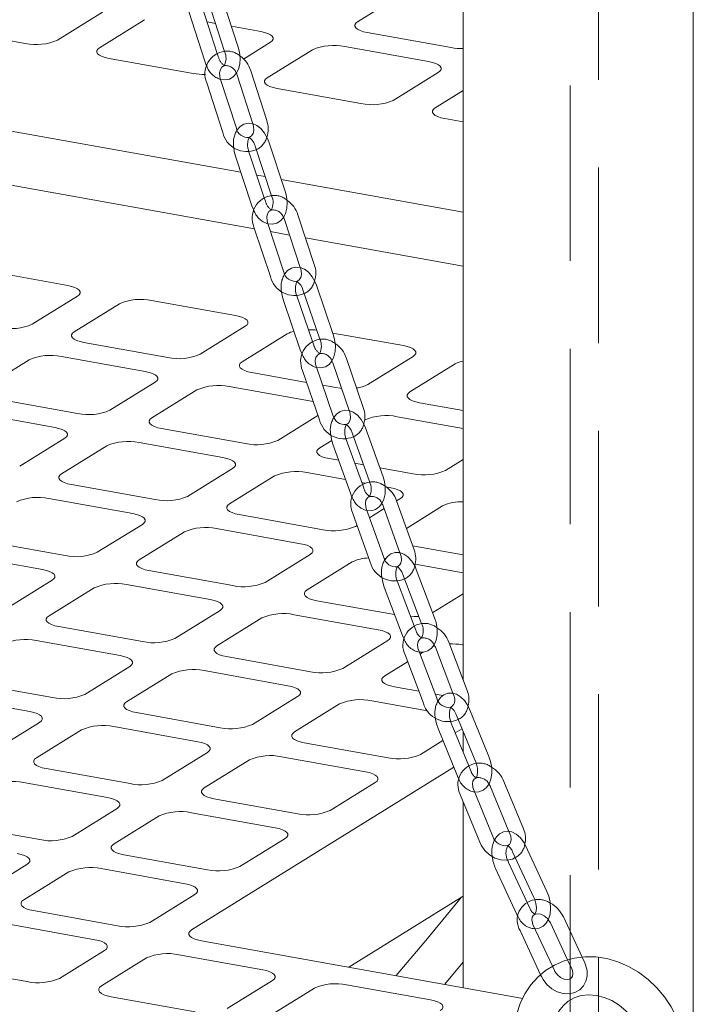
# Model space of a CAD drawing. Units: millimetres. Extents: x 235 to 8368, y 74 to 11948.
# Drawn here: x 6141 to 6283, y 6735 to 6941 of the extents above; entities that cross this region are included whole.
import ezdxf

# ---------------------------------------------------------------- set-up
doc = ezdxf.new("R2010")
doc.units = ezdxf.units.MM
doc.header["$LTSCALE"] = 29
doc.linetypes.add('SLD-Dashed', pattern=[1.905, 1.27, -0.635])
doc.linetypes.add('SLD-Solid', pattern=[0])

msp = doc.modelspace()

# ---------------------------------------------------------------- linework, layer by layer
at = {"color": 7, "linetype": 'SLD-Dashed', "lineweight": 0}
for p, q in [((6256.7867479, 9303.1396884), (6256.7867479, 6707.8144196)), ((6262.7867401, 6707.8144198), (6262.7867401, 9303.1356425)), ((6182.9456275, 6933.6383201), (6182.7234369, 6934.3277584)), ((6190.1773345, 6919.5763311), (6190.250701, 6919.3487756)), ((6192.8356949, 6903.314308), (6192.5933439, 6904.0447475)), ((6200.1635757, 6889.390247), (6200.2541894, 6889.1171237)), ((6202.9972037, 6873.1159182), (6202.7292516, 6873.8960489)), ((6210.4393292, 6859.3646551), (6210.5522225, 6859.0359089)), ((6213.4928252, 6843.0821024), (6213.1907102, 6843.9248738)), ((6221.0753549, 6829.5562809), (6221.218302, 6829.1576766)), ((6224.4187839, 6813.2764286), (6224.0678145, 6814.2022561)), ((6232.182366, 6800.063691), (6232.3684441, 6799.5726315)), ((6235.9373986, 6783.8150059), (6235.5086482, 6784.8601865)), ((6243.9533185, 6771.073367), (6244.2053063, 6770.4589445)), ((6243.7169831, 6768.1315989), (6243.7030517, 6768.1282441)), ((6248.3646107, 6754.948766), (6247.7864323, 6756.1885924)), ((6249.3884214, 6753.6480602), (6249.4349879, 6753.6568553)), ((6256.2694078, 6744.1255951), (6257.1443495, 6742.2492219)), ((6259.8632797, 6743.517161), (6259.3074435, 6744.7089621)), ((6250.6007967, 6741.0039687), (6250.7718985, 6740.6370456)), ((6253.4908024, 6741.9049894), (6253.0828549, 6742.7798703))]:
    msp.add_line(p, q, dxfattribs=at)
at = {"color": 7, "linetype": 'SLD-Solid', "lineweight": 0}
for p, q in [((6282.6597903, 6729.6383041), (6282.6597903, 7972.6514803)), ((6234.3597743, 7960.4595827), (6234.3597743, 6802.7829852)), ((5880.9391581, 6964.356204), (6187.657681, 6909.3939848)), ((5866.7341639, 6955.5482651), (6190.558633, 6897.5207573)), ((6187.1193949, 6935.61621), (6183.7593689, 6946.0416556)), ((6221.6496636, 6946.8241548), (6212.1796693, 6940.9521966)), ((6182.7234369, 6934.3277584), (6179.5856015, 6944.0637657)), ((6180.903986, 6945.1214222), (6184.264012, 6934.6957518)), ((6149.1999805, 6937.0999417), (6158.6699784, 6942.9719021)), ((6167.477919, 6941.3935691), (6158.0079211, 6935.5216087)), ((6176.7302317, 6943.1435299), (6180.0902446, 6932.7180866)), ((6124.8126336, 6939.5777826), (6142.4285115, 6936.4211173)), ((6182.3547157, 6940.619962), (6180.5937887, 6940.9355101)), ((6191.8652633, 6938.9157259), (6185.6998664, 6940.02053)), ((6214.2161384, 6938.6950396), (6231.8320171, 6935.538374)), ((6188.2351291, 6933.1449388), (6193.9017359, 6936.658571)), ((6227.0970199, 6932.6023949), (6209.4811412, 6935.7590605)), ((6160.0443894, 6933.2644519), (6177.6602681, 6930.1077863)), ((6202.7096749, 6935.0802384), (6193.2396769, 6929.208278)), ((6186.7336207, 6918.6568462), (6183.3735805, 6929.082283)), ((6186.8906608, 6929.7742124), (6190.1773345, 6919.5763311)), ((6193.1060576, 6920.2690137), (6189.7460316, 6930.6944593)), ((6219.6634955, 6924.4732796), (6229.1334934, 6930.34524)), ((6180.5181976, 6928.1620496), (6183.8782378, 6917.7366127)), ((6195.2761461, 6926.951121), (6212.8920248, 6923.7944554)), ((6234.3597754, 6926.5460689), (6228.4714328, 6922.8949472)), ((6230.5079044, 6920.6377898), (6234.3597761, 6919.9475562)), ((6190.6799967, 6914.8440184), (6194.1251958, 6904.4600693)), ((6196.9725538, 6905.4048305), (6193.5273546, 6915.7885548)), ((6186.5430975, 6912.753267), (6189.9883107, 6902.3695515)), ((6192.5933439, 6904.0447475), (6189.3904817, 6913.6980235)), ((6191.0182978, 6908.7917813), (6192.7935324, 6908.4736694)), ((6196.1541475, 6907.8714662), (6234.359775, 6901.0252345)), ((6203.1015474, 6890.0618849), (6199.6563483, 6900.445834)), ((6196.7291104, 6888.4497173), (6193.2838972, 6898.8336577)), ((6196.8089903, 6899.5010728), (6200.1635757, 6889.390247)), ((6190.4365271, 6897.8889099), (6193.8817262, 6887.5049608)), ((6193.9192481, 6896.9185542), (6197.9026145, 6896.2047575)), ((6201.2632296, 6895.6025543), (6234.3597754, 6889.6718411)), ((6133.7211719, 6888.783386), (6151.3370507, 6885.6267205)), ((6207.087891, 6875.3433998), (6203.5398736, 6885.6731495)), ((6200.7025684, 6884.6987759), (6204.2505736, 6874.368815)), ((6153.3735206, 6883.3695634), (6143.9035227, 6877.497603)), ((6152.71146, 6875.9192706), (6162.1814579, 6881.791231)), ((6168.9529302, 6882.4700548), (6186.5688081, 6879.3133894)), ((6196.6119073, 6882.4712896), (6200.1599125, 6872.1413286)), ((6202.7292516, 6873.8960489), (6199.4492126, 6883.4456631)), ((6188.6052732, 6877.0562332), (6179.1352752, 6871.1842728)), ((6187.9432191, 6869.6059392), (6197.413217, 6875.4778996)), ((6206.9805847, 6875.6557149), (6221.800564, 6873.0000587)), ((6172.363813, 6870.5054499), (6154.7479351, 6873.6621153)), ((6133.7714712, 6864.1753541), (6143.2414656, 6870.0473123)), ((6150.0129379, 6870.7261362), (6167.6288158, 6867.5694708)), ((6207.0041911, 6869.3658746), (6210.4393292, 6859.3646551)), ((6213.3895137, 6860.0104985), (6209.8414963, 6870.3404729)), ((6223.8370356, 6870.7429012), (6214.3670376, 6864.8709408)), ((6223.174975, 6863.2926084), (6232.6449729, 6869.1645688)), ((6201.4785215, 6865.2882593), (6189.9796877, 6867.3487851)), ((6200.6317541, 6867.753707), (6204.1797452, 6857.4237373)), ((6207.0170505, 6858.3983357), (6203.4690594, 6868.7283054)), ((6169.6652809, 6865.3123146), (6160.1952865, 6859.4403563)), ((6169.0032303, 6857.8620228), (6178.4732247, 6863.733981)), ((6185.2446905, 6864.412806), (6202.8605717, 6861.2561401)), ((6207.5955689, 6864.1921192), (6204.8585844, 6864.6825712)), ((6153.4238172, 6858.7615291), (6135.8079393, 6861.9181945)), ((6234.3597804, 6859.3961243), (6225.2114435, 6861.0354544)), ((6131.0729456, 6858.9822176), (6148.6888235, 6855.8255522)), ((6203.8596476, 6858.3557358), (6195.4270489, 6853.1270244)), ((6220.4764463, 6858.0994753), (6234.3597836, 6855.61166)), ((6188.655573, 6852.4481984), (6171.0396918, 6855.6048643)), ((6211.0219008, 6854.7264773), (6214.6988121, 6844.4700353)), ((6217.5228374, 6845.482558), (6213.8458856, 6855.7387711)), ((6150.725285, 6853.5683938), (6141.2552906, 6847.6964356)), ((6166.3046982, 6852.6688874), (6183.9205794, 6849.5122214)), ((6204.2349862, 6851.548692), (6206.7634199, 6853.1164709)), ((6213.1907102, 6843.9248738), (6209.8158997, 6853.3385356)), ((6150.0632345, 6846.118102), (6159.5332289, 6851.9900602)), ((6206.9919007, 6852.3260082), (6210.6688262, 6842.0697998)), ((6208.2039115, 6848.945247), (6206.2714477, 6849.2915336)), ((6234.3597789, 6849.1085172), (6230.6588047, 6846.8136936)), ((6185.9570474, 6847.2550618), (6176.487053, 6841.3831036)), ((6201.536454, 6846.3555566), (6209.6537944, 6844.9009753)), ((6213.430162, 6848.0087326), (6211.6096532, 6848.3349574)), ((6223.8873354, 6846.1348664), (6216.8359168, 6847.3984406)), ((6185.2949903, 6839.8047712), (6194.7649847, 6845.6767294)), ((6213.059536, 6844.2906857), (6213.6820872, 6844.1791281)), ((6169.7155842, 6840.7042819), (6152.099703, 6843.8609479)), ((6218.1275796, 6843.3825211), (6219.1523418, 6843.1988895)), ((6147.3647023, 6840.9249666), (6164.9805835, 6837.7683006)), ((6221.1888033, 6840.941731), (6220.3637524, 6840.4301506)), ((6224.0423131, 6830.1699657), (6220.3654018, 6840.4264076)), ((6217.6698499, 6828.5578028), (6213.9929245, 6838.814236)), ((6217.7566017, 6838.8135625), (6214.6775872, 6836.9043909)), ((6217.5413765, 6839.413885), (6221.0753549, 6829.5562809)), ((6222.4287439, 6834.6707971), (6229.996734, 6839.3633998)), ((6204.9473467, 6834.39095), (6187.3314589, 6837.5476171)), ((6211.1689255, 6837.8017087), (6214.845851, 6827.5455002)), ((6167.0170586, 6835.5111454), (6157.5470642, 6829.6391872)), ((6182.5964582, 6834.6116358), (6200.2123459, 6831.4549687)), ((6212.0702249, 6835.2876716), (6211.7188089, 6835.0697728)), ((6150.7755884, 6828.9603611), (6133.1597072, 6832.1170271)), ((6166.3550016, 6828.0608548), (6175.824996, 6833.932813)), ((6234.3597728, 6829.1204101), (6223.7360975, 6831.0241124)), ((6128.4247135, 6829.1810502), (6146.0405947, 6826.0243842)), ((6202.2488145, 6829.1978146), (6192.7788201, 6823.3258564)), ((6217.8282206, 6828.2983039), (6218.0573411, 6828.2572468)), ((6186.0073508, 6822.6470292), (6168.391463, 6825.8036963)), ((6201.5867508, 6821.7475252), (6211.0567452, 6827.6194834)), ((6224.2952946, 6827.1394409), (6234.3597724, 6825.3359436)), ((6228.3637402, 6815.9075679), (6224.5163797, 6826.0563317)), ((6148.0770628, 6823.7672246), (6138.6070684, 6817.8952664)), ((6221.7111984, 6824.9929613), (6225.5585447, 6814.843964)), ((6147.4150057, 6816.316934), (6156.8850001, 6822.1888922)), ((6163.6564694, 6822.8677194), (6181.2723571, 6819.7110523)), ((6217.7662421, 6822.3618221), (6221.6136026, 6812.2130583)), ((6224.0678145, 6814.2022561), (6220.5714375, 6823.425426)), ((6219.9649132, 6816.5620267), (6203.6232255, 6819.4903644)), ((6234.3597725, 6820.9494093), (6228.0105694, 6817.0125268)), ((6183.3088186, 6817.4538938), (6173.8388242, 6811.5819356)), ((6182.646755, 6810.0036044), (6192.1167494, 6815.8755626)), ((6198.8882318, 6816.5543875), (6216.5041064, 6813.3977227)), ((6228.0105694, 6817.0125268), (6227.9570552, 6816.980205)), ((6167.067362, 6810.9031128), (6149.4514743, 6814.0597799)), ((6144.7164806, 6811.123803), (6162.3323684, 6807.9671358)), ((6218.5405679, 6811.1405642), (6209.0705735, 6805.268606)), ((6228.8011885, 6799.0240591), (6224.9538422, 6809.1728316)), ((6228.5210978, 6809.7216288), (6232.182366, 6800.063691)), ((6235.1736658, 6800.6362307), (6231.3262791, 6810.7849992)), ((6234.1199811, 6810.2410579), (6234.3597852, 6810.1980863)), ((6202.2991113, 6804.5897832), (6184.6832367, 6807.746448)), ((6222.1486467, 6808.1094525), (6225.9960072, 6797.9604639)), ((6225.2900474, 6808.2858607), (6225.91097, 6808.6708695)), ((6164.3688228, 6805.709973), (6154.8988355, 6799.8380192)), ((6217.8785174, 6803.6902724), (6222.6923373, 6806.6751263)), ((6163.7067662, 6798.259688), (6173.1767536, 6804.1316418)), ((6179.948243, 6804.8104711), (6197.5641176, 6801.6538063)), ((6148.1273732, 6799.1591963), (6130.5114855, 6802.3158635)), ((6225.0268009, 6800.5171101), (6219.9149859, 6801.4331184)), ((6125.7764777, 6799.3798778), (6143.3923655, 6796.2232107)), ((6199.6005721, 6799.3966434), (6190.1305847, 6793.5246896)), ((6230.1217372, 6799.6041265), (6228.4689639, 6799.900294)), ((6198.9385286, 6791.946356), (6208.408516, 6797.8183099)), ((6215.1799923, 6798.4971415), (6226.8820973, 6796.4001906)), ((6183.3591225, 6792.8458667), (6165.7432479, 6796.0025315)), ((6232.8837594, 6795.6149087), (6236.974869, 6785.641858)), ((6239.7504183, 6786.7803441), (6235.6592946, 6796.753386)), ((6145.428834, 6793.9660566), (6135.9588326, 6788.094094)), ((6161.0082401, 6793.0665459), (6178.6241147, 6789.9098811)), ((6229.0707397, 6792.6493456), (6233.1618634, 6782.6763038)), ((6235.5086482, 6784.8601865), (6231.846289, 6793.7880565)), ((6234.1067548, 6792.6334091), (6232.6822378, 6791.750124)), ((6144.7667633, 6786.5157628), (6154.2367648, 6792.3877254)), ((6234.3597743, 6792.0167694), (6234.3597743, 6787.6606959)), ((6218.5908849, 6786.5325348), (6200.9749972, 6789.689202)), ((6230.0971574, 6790.1472208), (6225.3623471, 6787.2113577)), ((6180.6605833, 6787.652727), (6171.1905818, 6781.7807644)), ((6196.2399894, 6786.7532163), (6213.8558771, 6783.5965491)), ((6232.3994098, 6784.5349727), (6177.3503106, 6750.4012661)), ((6179.9985257, 6780.2024308), (6189.4685272, 6786.0743934)), ((6164.4191196, 6781.1019416), (6146.803245, 6784.2586064)), ((6233.1618634, 6782.6763038), (6233.4446787, 6782.0652459)), ((6142.0682513, 6781.3226295), (6159.684126, 6778.1659647)), ((6215.8923457, 6781.3393951), (6206.4223442, 6775.4674325)), ((6240.1141967, 6780.4319952), (6243.9533185, 6771.073367)), ((6246.9808556, 6771.5976554), (6242.8897319, 6781.5704725)), ((6233.7417194, 6778.8198236), (6237.8328431, 6768.8467817)), ((6240.6083924, 6769.9854925), (6236.5172687, 6779.9583096)), ((6199.650882, 6774.7886096), (6182.0349943, 6777.9452768)), ((6234.3597743, 6777.3132513), (6234.3597743, 6738.2933617)), ((6161.7205945, 6775.9088106), (6152.2505931, 6770.036848)), ((6161.0585369, 6768.4585144), (6170.5285384, 6774.330477)), ((6177.3000006, 6775.0092999), (6194.9158884, 6771.8526327)), ((6145.4791308, 6769.3580252), (6127.8632562, 6772.5146899)), ((6196.9523569, 6769.5954786), (6187.4823555, 6763.7235161)), ((6251.9336996, 6758.4712394), (6247.4457804, 6768.0954908)), ((6180.7108932, 6763.0446932), (6163.0950055, 6766.2013604)), ((6244.7268765, 6766.827547), (6249.2147957, 6757.2032957)), ((6142.7806057, 6764.1648942), (6133.3106043, 6758.2929316)), ((6247.7864323, 6756.1885924), (6243.8766774, 6764.5730087)), ((6142.1185482, 6756.714598), (6151.5885496, 6762.5865606)), ((6158.3600118, 6763.2653834), (6175.9758996, 6760.1087163)), ((6241.1577613, 6763.3050783), (6245.6456806, 6753.6808269)), ((6178.0123681, 6757.8515622), (6168.5423667, 6751.9795996)), ((6234.3597788, 6757.4662735), (6210.3711706, 6742.5919136)), ((6161.7709045, 6751.3007768), (6144.1550167, 6754.4574439)), ((6245.6456806, 6753.6808269), (6245.8346663, 6753.319637)), ((6139.4200089, 6751.5214583), (6157.0358967, 6748.3647911)), ((6253.0828549, 6742.7798703), (6249.0028832, 6751.5292408)), ((6252.6564303, 6751.8734733), (6256.2694078, 6744.1255951)), ((6259.3074435, 6744.7089621), (6255.3753464, 6753.1414036)), ((6246.2839793, 6750.261297), (6250.6007967, 6741.0039687)), ((6246.8471409, 6736.0555979), (6179.3867791, 6748.144112)), ((6159.0723652, 6746.107637), (6149.6023779, 6740.2356832)), ((6174.6517713, 6745.2081263), (6192.267646, 6742.0514615)), ((6158.4103218, 6738.6573496), (6167.8803091, 6744.5293035)), ((6230.4619678, 6738.9917729), (6234.3597771, 6743.6343909)), ((6142.8309016, 6739.5568516), (6125.2150138, 6742.7135188)), ((6194.3041145, 6739.7943075), (6184.8341272, 6733.9223536)), ((6193.6420842, 6732.3440177), (6203.1120715, 6738.2159715)), ((6209.8835337, 6738.8947944), (6227.4993952, 6735.7381319)), ((6178.0626508, 6733.243522), (6160.4467762, 6736.4001868))]:
    msp.add_line(p, q, dxfattribs=at)
at = {"color": 7, "linetype": 'SLD-Solid', "lineweight": 0, "flags": 128}
for points in [[(6212.1796693, 6940.9521966), (6211.8024137, 6940.6506421), (6211.6089005, 6940.3303506), (6211.6065594, 6940.0036263), (6211.7954886, 6939.6830302), (6212.1684201, 6939.3808782), (6212.7110288, 6939.1087855), (6213.4024583, 6938.8772058), (6214.2161384, 6938.6950396)], [(6193.9017359, 6936.658571), (6194.2789872, 6936.9601234), (6194.4725043, 6937.2804171), (6194.4748418, 6937.6071392), (6194.2859162, 6937.9277375), (6193.9129815, 6938.2298872), (6193.3703763, 6938.5019822), (6192.6789433, 6938.7335597), (6191.8652633, 6938.9157259)], [(6158.0079211, 6935.5216087), (6157.6306638, 6935.2200546), (6157.4371484, 6934.8997606), (6157.4348092, 6934.5730389), (6157.6237384, 6934.2524428), (6157.9966703, 6933.9502906), (6158.5392798, 6933.6781978), (6159.2307085, 6933.4466182), (6160.0443894, 6933.2644519)], [(6183.4433631, 6928.8658115), (6184.3309876, 6928.7499763), (6185.2997244, 6928.9469367), (6186.0959539, 6929.4231278), (6186.7116083, 6930.105914), (6187.1656442, 6930.9862523), (6187.4459357, 6932.0702433), (6187.5202314, 6933.3108232), (6187.3780997, 6934.6036563), (6187.1193949, 6935.61621)], [(6180.0902446, 6932.7180866), (6180.3350882, 6932.0559023), (6180.5159753, 6931.7094209)], [(6183.3735805, 6929.082283), (6183.2748006, 6929.4668681), (6183.2291858, 6930.261124), (6183.3877679, 6930.9335593), (6183.693675, 6931.416904), (6184.1107941, 6931.7092935), (6184.2414634, 6931.7322768)], [(6229.1334934, 6930.34524), (6229.5107439, 6930.6467925), (6229.7042626, 6930.9670859), (6229.7065985, 6931.2938083), (6229.5176728, 6931.6144065), (6229.1447374, 6931.9165565), (6228.602133, 6932.1886512), (6227.9106992, 6932.4202289), (6227.0970199, 6932.6023949)], [(6186.7304296, 6930.1422585), (6186.8076913, 6930.0027879), (6186.8906608, 6929.7742124)], [(6193.2396769, 6929.208278), (6192.8624214, 6928.9067235), (6192.6689046, 6928.5864298), (6192.6665671, 6928.2597077), (6192.8554963, 6927.9391116), (6193.2284278, 6927.6369596), (6193.7710365, 6927.3648668), (6194.462466, 6927.1332872), (6195.2761461, 6926.951121)], [(6228.4714328, 6922.8949472), (6228.0941787, 6922.5933925), (6227.90066, 6922.2730991), (6227.8983241, 6921.9463767), (6228.0872533, 6921.6257806), (6228.4601853, 6921.3236285), (6229.0027915, 6921.0515362), (6229.6942235, 6920.8199561), (6230.5079044, 6920.6377898)], [(6193.5273546, 6915.7885548), (6193.2769867, 6916.4481469), (6192.6726416, 6917.5797671), (6191.8893133, 6918.5458238), (6191.0442218, 6919.2059991), (6190.1560076, 6919.5855207), (6189.2556451, 6919.6863247), (6188.2952423, 6919.4728057), (6187.508275, 6918.9845698), (6186.9012359, 6918.2918341), (6186.8968742, 6918.2830516)], [(6186.1746797, 6914.6152517), (6186.2749533, 6913.7679342), (6186.5430975, 6912.753267)], [(6193.3708472, 6898.5714103), (6194.2600324, 6898.4719929), (6195.2204492, 6898.6852958), (6196.0073903, 6899.1735365), (6196.6144154, 6899.8662634), (6197.0601383, 6900.7572511), (6197.3306391, 6901.85117), (6197.3937453, 6903.097121), (6197.2407383, 6904.3903921), (6196.9725538, 6905.4048305)], [(6189.9883107, 6902.3695515), (6190.2387049, 6901.7101794), (6190.4002996, 6901.4074852)], [(6193.2838972, 6898.8336577), (6193.1821885, 6899.2159742), (6193.1306154, 6900.0036646), (6193.2829764, 6900.6683763), (6193.5826291, 6901.144822), (6193.9977603, 6901.4348789), (6194.1192636, 6901.4559192)], [(6196.62722, 6899.8918459), (6196.7527694, 6899.6574172), (6196.8089903, 6899.5010728)], [(6203.5398736, 6885.6731495), (6203.2827634, 6886.3291995), (6202.6664434, 6887.4513717), (6201.8710075, 6888.4040887), (6201.0210138, 6889.0445336), (6200.1310753, 6889.403325), (6199.2310352, 6889.4839214), (6198.2810224, 6889.250575), (6197.5054334, 6888.747701), (6196.9154133, 6888.0502986)], [(6151.3370507, 6885.6267205), (6152.1507299, 6885.4445545), (6152.8421602, 6885.2129746), (6153.3847681, 6884.940882), (6153.7577, 6884.6387299), (6153.9466293, 6884.3181338), (6153.9442933, 6883.9914115), (6153.7507746, 6883.6711181), (6153.3735206, 6883.3695634)], [(6196.2159371, 6884.392428), (6196.3323564, 6883.4869403), (6196.6119073, 6882.4712896)], [(6186.5688081, 6879.3133894), (6187.382489, 6879.1312231), (6188.0739144, 6878.8996441), (6188.6165272, 6878.6275507), (6188.9894559, 6878.3253991), (6189.1783884, 6878.0048025), (6189.1760492, 6877.6780807), (6188.9825338, 6877.3577867), (6188.6052732, 6877.0562332)], [(6154.7479351, 6873.6621153), (6153.9342542, 6873.8442816), (6153.2428188, 6874.0758596), (6152.700216, 6874.3479541), (6152.3272806, 6874.650104), (6152.1383549, 6874.9707023), (6152.1406908, 6875.2974246), (6152.3342095, 6875.617718), (6152.71146, 6875.9192706)], [(6203.5782424, 6868.4103765), (6204.4687772, 6868.3307767), (6205.4187637, 6868.5641279), (6206.1943649, 6869.0667636), (6206.7908769, 6869.7719376), (6207.2262535, 6870.6757486), (6207.48453, 6871.7816171), (6207.5338187, 6873.0340522), (6207.3674156, 6874.327529), (6207.087891, 6875.3433998)], [(6200.1599125, 6872.1413286), (6200.4170228, 6871.4855034), (6200.5542589, 6871.2355214)], [(6203.4690594, 6868.7283054), (6203.3638296, 6869.1078423), (6203.3051402, 6869.8872661), (6203.4500254, 6870.5416929), (6203.7420057, 6871.0097638), (6204.1550424, 6871.296667), (6204.1846966, 6871.301852)], [(6221.800564, 6873.0000587), (6222.6142449, 6872.8178923), (6223.3056703, 6872.5863134), (6223.8482831, 6872.3142199), (6224.2212117, 6872.0120684), (6224.4101442, 6871.6914717), (6224.407805, 6871.3647499), (6224.2142896, 6871.0444559), (6223.8370356, 6870.7429012)], [(6189.9796877, 6867.3487851), (6189.1660068, 6867.5309515), (6188.4745779, 6867.7625282), (6187.9319751, 6868.0346227), (6187.5590364, 6868.3367732), (6187.370114, 6868.6573709), (6187.3724466, 6868.9840939), (6187.5659686, 6869.3043867), (6187.9432191, 6869.6059392)], [(6206.7996608, 6869.7901597), (6206.9393256, 6869.5389597), (6207.0041911, 6869.3658746)], [(6167.6288158, 6867.5694708), (6168.4424967, 6867.3873045), (6169.1339221, 6867.1557255), (6169.6765349, 6866.8836321), (6170.0494636, 6866.5814805), (6170.2383961, 6866.2608838), (6170.2360533, 6865.9341599), (6170.0425414, 6865.6138681), (6169.6652809, 6865.3123146)], [(6208.8346731, 6864.0364391), (6208.500233, 6864.0663678), (6207.5955689, 6864.1921192)], [(6225.2114435, 6861.0354544), (6224.3977692, 6861.2176195), (6223.7063337, 6861.4491975), (6223.163731, 6861.7212919), (6222.7907922, 6862.0234425), (6222.6018698, 6862.3440402), (6222.6042025, 6862.6707631), (6222.7977245, 6862.9910559), (6223.174975, 6863.2926084)], [(6213.8458856, 6855.7387711), (6213.5802839, 6856.3900535), (6212.9487617, 6857.5003002), (6212.137917, 6858.4356945), (6211.2821765, 6859.0501398), (6210.3902309, 6859.3829214), (6209.490876, 6859.4374212), (6208.5544986, 6859.1789108), (6207.7942209, 6858.6583228), (6207.2292018, 6857.9602407)], [(6171.0396918, 6855.6048643), (6170.2260145, 6855.7870329), (6169.5345856, 6856.0186096), (6168.9919828, 6856.2907041), (6168.6190441, 6856.5928546), (6168.4301182, 6856.9134501), (6168.4324508, 6857.2401731), (6168.6259728, 6857.5604659), (6169.0032303, 6857.8620228)], [(6148.6888235, 6855.8255522), (6149.5025009, 6855.6433837), (6150.1939298, 6855.4118069), (6150.7365391, 6855.1397113), (6151.1094713, 6854.8375619), (6151.2984038, 6854.5169652), (6151.2960646, 6854.1902435), (6151.1025491, 6853.8699495), (6150.725285, 6853.5683938)], [(6206.5590775, 6854.3230121), (6206.697703, 6853.3440683), (6206.9919007, 6852.3260082)], [(6206.2714477, 6849.2915336), (6205.4577769, 6849.4737009), (6204.7663414, 6849.7052789), (6204.2237387, 6849.9773733), (6203.8507999, 6850.2795238), (6203.661874, 6850.6001194), (6203.6642066, 6850.9268423), (6203.8577286, 6851.2471351), (6204.2349862, 6851.548692)], [(6183.9205794, 6849.5122214), (6184.7342567, 6849.3300529), (6185.4256856, 6849.0984761), (6185.9682949, 6848.8263805), (6186.3412271, 6848.5242312), (6186.5301596, 6848.2036345), (6186.5278204, 6847.8769127), (6186.334305, 6847.5566187), (6185.9570474, 6847.2550618)], [(6152.099703, 6843.8609479), (6151.2860186, 6844.0431121), (6150.5945968, 6844.2746932), (6150.051987, 6844.5467833), (6149.6790482, 6844.8489338), (6149.4901294, 6845.1695337), (6149.492462, 6845.4962567), (6149.685984, 6845.8165495), (6150.0632345, 6846.118102)], [(6214.1324211, 6838.4252708), (6215.0238359, 6838.3711496), (6215.9602395, 6838.6296554), (6216.7205171, 6839.1502434), (6217.303762, 6839.8707066), (6217.7259511, 6840.7913006), (6217.9684791, 6841.9119208), (6218.0001934, 6843.1711779), (6217.8170492, 6844.4645066), (6217.5228374, 6845.482558)], [(6219.1523418, 6843.1988895), (6219.9660126, 6843.0167221), (6220.657448, 6842.7851442), (6221.2000508, 6842.5130497), (6221.572983, 6842.2109004), (6221.7619089, 6841.8903049), (6221.7595762, 6841.5635819), (6221.5660543, 6841.2432891), (6221.1888033, 6840.941731)], [(6210.6688262, 6842.0697998), (6210.9344542, 6841.4182879), (6211.0394413, 6841.2339466)], [(6213.9929245, 6838.814236), (6213.8833367, 6839.1900548), (6213.8158695, 6839.9582757), (6213.9513556, 6840.599235), (6214.2336291, 6841.0561504), (6214.6444742, 6841.3394828), (6214.7383659, 6841.3555916)], [(6187.3314589, 6837.5476171), (6186.517781, 6837.7297801), (6185.8263526, 6837.9613624), (6185.2837428, 6838.2334525), (6184.9108041, 6838.535603), (6184.7218852, 6838.8562029), (6184.7242179, 6839.1829259), (6184.9177398, 6839.5032187), (6185.2949903, 6839.8047712)], [(6217.3072616, 6839.8783029), (6217.4654017, 6839.6068071), (6217.5413765, 6839.413885)], [(6164.9805835, 6837.7683006), (6165.794268, 6837.5861365), (6166.4856898, 6837.3545553), (6167.0283062, 6837.0824641), (6167.4012383, 6836.7803147), (6167.5901638, 6836.4597137), (6167.5878246, 6836.1329919), (6167.3943091, 6835.8126979), (6167.0170586, 6835.5111454)], [(6220.1030023, 6832.2685313), (6219.9536411, 6832.5428722), (6219.9323335, 6832.7446126)], [(6200.2123459, 6831.4549687), (6201.0260238, 6831.2728057), (6201.7174522, 6831.0412234), (6202.260062, 6830.7691333), (6202.6329942, 6830.466984), (6202.821913, 6830.1463841), (6202.8195804, 6829.8196611), (6202.6260584, 6829.4993683), (6202.2488145, 6829.1978146)], [(6168.391463, 6825.8036963), (6167.5777922, 6825.9858637), (6166.8863568, 6826.2174416), (6166.343754, 6826.4895361), (6165.9708153, 6826.7916866), (6165.7818894, 6827.1122821), (6165.784222, 6827.4390051), (6165.977744, 6827.7592979), (6166.3550016, 6828.0608548)], [(6224.5163797, 6826.0563317), (6224.239396, 6826.7010844), (6223.5874734, 6827.7940333), (6222.7557099, 6828.705179), (6221.8930039, 6829.2844201), (6220.9986682, 6829.5817924), (6220.1008304, 6829.6009618), (6219.183454, 6829.3092551), (6218.4442645, 6828.765142), (6217.9006072, 6828.0515569)], [(6146.0405947, 6826.0243842), (6146.8542721, 6825.8422157), (6147.545701, 6825.6106389), (6148.0883103, 6825.3385433), (6148.4612425, 6825.0363939), (6148.650175, 6824.7157972), (6148.6478358, 6824.3890755), (6148.4543204, 6824.0687815), (6148.0770628, 6823.7672246)], [(6220.5040272, 6826.6234623), (6220.5069967, 6826.6194205), (6220.7200966, 6826.4955227), (6221.0817616, 6826.1328284), (6221.4672237, 6825.5367355), (6221.7111984, 6824.9929613)], [(6217.2802152, 6824.4624609), (6217.4526629, 6823.3798833), (6217.7662421, 6822.3618221)], [(6203.6232255, 6819.4903644), (6202.8095415, 6819.6725341), (6202.1181192, 6819.9041097), (6201.5755033, 6820.1762065), (6201.2025711, 6820.4783559), (6201.0136452, 6820.7989514), (6201.0159779, 6821.1256743), (6201.2094998, 6821.4459671), (6201.5867508, 6821.7475252)], [(6181.2723571, 6819.7110523), (6182.086028, 6819.5288849), (6182.7774634, 6819.297307), (6183.3200662, 6819.0252125), (6183.6929983, 6818.7230632), (6183.8819242, 6818.4024677), (6183.8795916, 6818.0757447), (6183.6860696, 6817.7554519), (6183.3088186, 6817.4538938)], [(6149.4514743, 6814.0597799), (6148.6378035, 6814.2419473), (6147.946368, 6814.4735252), (6147.4037653, 6814.7456197), (6147.0308195, 6815.0477658), (6146.8419006, 6815.3683657), (6146.8442262, 6815.6950843), (6147.0377482, 6816.0153771), (6147.4150057, 6816.316934)], [(6225.0425115, 6816.205229), (6224.0848216, 6816.1426644), (6223.3341869, 6816.1374999)], [(6225.1378305, 6808.6873282), (6226.0291257, 6808.6684329), (6226.946502, 6808.9601395), (6227.6857178, 6809.504248), (6228.2510599, 6810.2462701), (6228.6549687, 6811.1896517), (6228.8755356, 6812.3299829), (6228.8832282, 6813.5968838), (6228.6773194, 6814.8895067), (6228.3637402, 6815.9075679)], [(6216.5041064, 6813.3977227), (6217.3177904, 6813.215553), (6218.0092127, 6812.9839774), (6218.5518286, 6812.7118805), (6218.9247607, 6812.4097312), (6219.1136867, 6812.0891357), (6219.111354, 6811.7624128), (6218.917832, 6811.4421199), (6218.5405679, 6811.1405642)], [(6221.6136026, 6812.2130583), (6221.8905862, 6811.5683056), (6221.949986, 6811.4688183)], [(6224.9538422, 6809.1728316), (6224.8385683, 6809.5431947), (6224.7597685, 6810.294954), (6224.8828572, 6810.9168495), (6225.1520183, 6811.3578271), (6225.5609339, 6811.6369423), (6225.5730149, 6811.6388286)], [(6184.6832367, 6807.746448), (6183.8695527, 6807.9286177), (6183.1781304, 6808.1601933), (6182.6355145, 6808.4322901), (6182.2625753, 6808.7344351), (6182.0736564, 6809.0550349), (6182.075982, 6809.3817535), (6182.269504, 6809.7020463), (6182.646755, 6810.0036044)], [(6227.821639, 6809.8030842), (6227.8950078, 6809.833461), (6228.3591299, 6809.997136)], [(6228.2447405, 6810.2381303), (6228.430478, 6809.9373628), (6228.5210978, 6809.7216288)], [(6162.3323684, 6807.9671358), (6163.1460392, 6807.7849685), (6163.8374746, 6807.5533906), (6164.3800774, 6807.2812961), (6164.7530025, 6806.9791424), (6164.9419355, 6806.6585512), (6164.9395958, 6806.3318239), (6164.7460738, 6806.0115311), (6164.3688228, 6805.709973)], [(6219.9149859, 6801.4331184), (6219.1013151, 6801.6152857), (6218.4098797, 6801.8468637), (6217.8672769, 6802.1189582), (6217.4943377, 6802.4211031), (6217.3054057, 6802.7417053), (6217.3077444, 6803.0684216), (6217.5012533, 6803.3887167), (6217.8785174, 6803.6902724)], [(6197.5641176, 6801.6538063), (6198.3778016, 6801.4716366), (6199.0692239, 6801.240061), (6199.6118398, 6800.9679641), (6199.9847649, 6800.6658104), (6200.1736979, 6800.3452193), (6200.1713582, 6800.018492), (6199.9778362, 6799.6981992), (6199.6005721, 6799.3966434)], [(6235.6592946, 6796.753386), (6235.3657545, 6797.387852), (6234.6838811, 6798.45418), (6233.8211366, 6799.3282443), (6232.94974, 6799.854014), (6232.0524418, 6800.0989762), (6231.1583394, 6800.0654856), (6230.2702307, 6799.7255131), (6229.5621377, 6799.1467992), (6229.0964637, 6798.4768078)], [(6165.7432479, 6796.0025315), (6164.9295498, 6796.1846925), (6164.2381275, 6796.4162681), (6163.6955116, 6796.6883649), (6163.3225865, 6796.9905186), (6163.1336677, 6797.3111185), (6163.1359932, 6797.6378371), (6163.3295152, 6797.9581299), (6163.7067662, 6798.259688)], [(6143.3923655, 6796.2232107), (6144.2060504, 6796.0410521), (6144.8974717, 6795.8094654), (6145.4400886, 6795.5373796), (6145.8130137, 6795.2352259), (6146.0019326, 6794.9146261), (6145.999607, 6794.5879075), (6145.806085, 6794.2676147), (6145.428834, 6793.9660566)], [(6228.4979294, 6794.9081248), (6228.7304753, 6793.6592798), (6229.0707397, 6792.6493456)], [(6200.9749972, 6789.689202), (6200.1613122, 6789.8713605), (6199.4698768, 6790.1029385), (6198.927274, 6790.375033), (6198.5543489, 6790.6771867), (6198.3654169, 6790.9977889), (6198.3677556, 6791.3245051), (6198.5612645, 6791.6448003), (6198.9385286, 6791.946356)], [(6178.6241147, 6789.9098811), (6179.4378128, 6789.7277201), (6180.129221, 6789.4961358), (6180.671851, 6789.2240477), (6181.0447761, 6788.921894), (6181.233695, 6788.6012941), (6181.2313694, 6788.2745755), (6181.0378474, 6787.9542827), (6180.6605833, 6787.652727)], [(6146.803245, 6784.2586064), (6145.9895611, 6784.4407761), (6145.2981387, 6784.6723517), (6144.7555229, 6784.9444485), (6144.3825977, 6785.2466022), (6144.1936648, 6785.5671933), (6144.1960044, 6785.8939207), (6144.3895264, 6786.2142135), (6144.7667633, 6786.5157628)], [(6236.7746732, 6779.3308257), (6237.6628186, 6779.3642042), (6238.5509273, 6779.7041766), (6239.2590203, 6780.2828906), (6239.7974809, 6781.0576553), (6240.1730146, 6782.0355029), (6240.3595566, 6783.2039048), (6240.3308718, 6784.480682), (6240.0906827, 6785.7704099), (6239.7504183, 6786.7803441)], [(6236.974869, 6785.641858), (6237.1279534, 6785.217581), (6237.3268541, 6784.33437), (6237.3706283, 6783.4873093), (6237.2748664, 6782.8106348), (6237.115305, 6782.405566), (6237.0229604, 6782.285841), (6237.0811715, 6782.3074433), (6237.1025355, 6782.3142309), (6237.0766715, 6782.3282527)], [(6213.8558771, 6783.5965491), (6214.6695621, 6783.4143905), (6215.3609834, 6783.1828038), (6215.9036003, 6782.9107181), (6216.2765254, 6782.6085644), (6216.4654574, 6782.2879622), (6216.4631187, 6781.9612459), (6216.2696098, 6781.6409508), (6215.8923457, 6781.3393951)], [(6236.5172687, 6779.9583096), (6236.3941555, 6780.319775), (6236.2997925, 6781.0449928), (6236.4051626, 6781.6361272), (6236.6549652, 6782.0529396), (6237.0634325, 6782.3259805), (6237.0766915, 6782.3282197)], [(6239.7699777, 6781.0182147), (6240.0233636, 6780.6336453), (6240.1141967, 6780.4319952)], [(6182.0349943, 6777.9452768), (6181.2213235, 6778.1274441), (6180.529888, 6778.3590221), (6179.9872853, 6778.6311166), (6179.6143601, 6778.9332703), (6179.425414, 6779.2538638), (6179.4277669, 6779.5805887), (6179.6212757, 6779.9008839), (6179.9985257, 6780.2024308)], [(6159.684126, 6778.1659647), (6160.4978099, 6777.983795), (6161.1892322, 6777.7522194), (6161.7318481, 6777.4801225), (6162.1047873, 6777.1779776), (6162.2937062, 6776.8573777), (6162.2913665, 6776.5306504), (6162.0978586, 6776.2103663), (6161.7205945, 6775.9088106)], [(6194.9158884, 6771.8526327), (6195.7295592, 6771.6704654), (6196.4209946, 6771.4388874), (6196.9635974, 6771.1667929), (6197.3365366, 6770.864648), (6197.5254686, 6770.5440457), (6197.5231158, 6770.2173208), (6197.329621, 6769.8970344), (6196.9523569, 6769.5954786)], [(6247.4457804, 6768.0954908), (6247.1242381, 6768.7100258), (6246.3911763, 6769.7272196), (6245.4748994, 6770.5321681), (6244.5920646, 6770.9645885), (6243.6918491, 6771.1178553), (6242.8085901, 6770.9916228), (6241.9738809, 6770.5714337), (6241.3196205, 6769.9326605), (6240.9810301, 6769.3562093)], [(6163.0950055, 6766.2013604), (6162.2813347, 6766.3835277), (6161.5898992, 6766.6151056), (6161.0472965, 6766.8872001), (6160.6743572, 6767.1893451), (6160.4854253, 6767.5099473), (6160.4877781, 6767.8366723), (6160.6812728, 6768.1569587), (6161.0585369, 6768.4585144)], [(6237.8328431, 6768.8467817), (6238.1615767, 6768.165189), (6238.9229901, 6767.0792096), (6239.8930184, 6766.1686511), (6241.022633, 6765.4906892), (6242.2510568, 6765.0952837), (6243.5014656, 6765.0191233), (6244.6822158, 6765.2711113), (6245.2981362, 6765.6025095)], [(6243.6561859, 6768.1193054), (6243.6447882, 6768.1171522), (6243.8068065, 6768.038583), (6244.1482913, 6767.7349289), (6244.5362514, 6767.1925973), (6244.7268765, 6766.827547)], [(6140.7441372, 6766.4220482), (6141.5578211, 6766.2398785), (6142.2492434, 6766.0083029), (6142.7918593, 6765.7362061), (6143.1647844, 6765.4340524), (6143.3537174, 6765.1134613), (6143.3513777, 6764.7867339), (6143.1578557, 6764.4664411), (6142.7806057, 6764.1648942)], [(6243.8766774, 6764.5730087), (6243.7078593, 6764.9811914), (6243.6867267, 6765.0587719)], [(6175.9758996, 6760.1087163), (6176.7895704, 6759.9265489), (6177.4810059, 6759.694971), (6178.0236086, 6759.4228765), (6178.3965337, 6759.1207228), (6178.5854798, 6758.8001293), (6178.583127, 6758.4734043), (6178.3896181, 6758.1531092), (6178.0123681, 6757.8515622)], [(6249.4083513, 6750.6596494), (6250.2828971, 6750.7846902), (6251.11758, 6751.2048841), (6251.7718667, 6751.8436526), (6252.2621561, 6752.6783395), (6252.5844306, 6753.7176749), (6252.7074793, 6754.9308612), (6252.6135788, 6756.2195075), (6252.3124642, 6757.4994882), (6251.9336996, 6758.4712394)], [(6144.1550167, 6754.4574439), (6143.3413318, 6754.6396025), (6142.6499104, 6754.8711892), (6142.1072936, 6755.143275), (6141.7343685, 6755.4454287), (6141.5454365, 6755.7660309), (6141.5477752, 6756.0927471), (6141.741284, 6756.4130423), (6142.1185482, 6756.714598)], [(6233.931792, 6757.2008834), (6226.8675611, 6748.6215643), (6220.280583, 6740.8162113)], [(6249.2147957, 6757.2032957), (6249.3836138, 6756.7951129), (6249.6211406, 6755.9237642), (6249.7077802, 6755.0534846), (6249.6451138, 6754.3184944), (6249.491682, 6753.8330311), (6249.3670545, 6753.6429854), (6249.3746193, 6753.6448126)], [(6249.0028832, 6751.5292408), (6248.8676906, 6751.8728226), (6248.7500864, 6752.5457586), (6248.8269789, 6753.0779806), (6249.043322, 6753.4493475), (6249.3818982, 6753.6655979)], [(6252.1947066, 6752.5634397), (6252.5406337, 6752.098113), (6252.6564303, 6751.8734733)], [(6177.3503106, 6750.4012661), (6176.9730464, 6750.0997103), (6176.7795245, 6749.7794175), (6176.7771989, 6749.452699), (6176.9661177, 6749.1320991), (6177.3390429, 6748.8299454), (6177.8816728, 6748.5578573), (6178.5730811, 6748.3262729), (6179.3867791, 6748.144112)], [(6157.0358967, 6748.3647911), (6157.8495816, 6748.1826325), (6158.5410171, 6747.9510546), (6159.0836198, 6747.6789601), (6159.4565449, 6747.3768064), (6159.6454769, 6747.0562041), (6159.6431382, 6746.7294879), (6159.4496294, 6746.4091928), (6159.0723652, 6746.107637)], [(6271.7560446, 6707.5546906), (6272.3472176, 6707.7929083), (6274.2342705, 6708.8948898), (6275.9383501, 6710.2550434), (6277.4349665, 6711.8493666), (6278.7041333, 6713.6536705), (6279.7286027, 6715.6417264), (6280.4933323, 6717.7856435), (6280.9858289, 6720.0545584), (6281.1970102, 6722.4142117), (6281.1220277, 6724.8277205), (6280.7608845, 6727.2564571), (6280.118589, 6729.6611778), (6279.2049254, 6732.0026598), (6278.033888, 6734.2436677), (6276.6232578, 6736.3483095), (6274.9942488, 6738.2823366), (6273.1713184, 6740.0146834), (6271.1819916, 6741.5157904), (6269.0570506, 6742.7598862), (6266.830466, 6743.7239886), (6264.5393802, 6744.3901899), (6262.2234442, 6744.7457764), (6259.9237636, 6744.7850147), (6257.6811412, 6744.5089605), (6255.5341591, 6743.9257808), (6253.5177611, 6743.0497364), (6251.6624864, 6741.8984863), (6249.9947431, 6740.4933859), (6248.5386092, 6738.858455), (6247.3132981, 6737.0183354), (6246.3356117, 6734.9994138), (6245.6201745, 6732.8299813), (6245.1789047, 6730.5415547), (6245.0198102, 6728.0379315), (6245.0673685, 6726.6474098), (6245.3762973, 6724.2150972), (6245.9674019, 6721.8031672), (6246.8320228, 6719.4469994), (6247.9569089, 6717.1847636), (6249.3249315, 6715.0526392), (6250.9154765, 6713.0844975), (6252.7046741, 6711.3128386), (6253.1125118, 6710.9914848)], [(6192.267646, 6742.0514615), (6193.081344, 6741.8693006), (6193.7727795, 6741.6377226), (6194.3153691, 6741.3656305), (6194.6883073, 6741.0634744), (6194.8772393, 6740.7428722), (6194.8748875, 6740.4161583), (6194.6813918, 6740.0958608), (6194.3041145, 6739.7943075)], [(6160.4467762, 6736.4001868), (6159.6330923, 6736.5823565), (6158.9416699, 6736.8139321), (6158.3990541, 6737.0860289), (6158.026129, 6737.3881826), (6157.837196, 6737.7087738), (6157.8395357, 6738.0355011), (6158.0330577, 6738.3557939), (6158.4103218, 6738.6573496)], [(6227.4993952, 6735.7381319), (6228.3130933, 6735.555971), (6229.0045288, 6735.324393), (6229.5471446, 6735.0522962), (6229.9200566, 6734.7501448), (6230.1089886, 6734.4295426), (6230.106663, 6734.102824), (6229.913141, 6733.7825312), (6229.53589, 6733.4809732)], [(6253.0197999, 6728.0379318), (6253.0483579, 6728.863701), (6253.2867187, 6730.5030889), (6253.7538365, 6732.0043946), (6254.4349194, 6733.3429187), (6255.3184833, 6734.4982422), (6256.4007119, 6735.4522822), (6257.6801001, 6736.1791425), (6259.13342, 6736.640858), (6260.6955451, 6736.8068483), (6262.311324, 6736.6768773), (6263.9389937, 6736.2608297), (6265.5417286, 6735.5719241), (6267.0817094, 6734.6265245), (6268.520007, 6733.4468043), (6269.8184662, 6732.0616121), (6270.9420275, 6730.5071674), (6271.8607431, 6728.825284), (6272.5513066, 6727.0619149), (6272.9983565, 6725.2662783), (6273.194978, 6723.4875195), (6273.1428273, 6721.7732493), (6272.8509986, 6720.1652848), (6272.3336528, 6718.6992185), (6271.6054208, 6717.4010919), (6270.6763162, 6716.2900793), (6269.5486046, 6715.3852683), (6268.2257267, 6714.7152715), (6266.7421227, 6714.3199862), (6265.4808715, 6714.2417986)]]:
    msp.add_lwpolyline(points, dxfattribs=at)
at = {"color": 7, "linetype": 'SLD-Dashed', "lineweight": 0, "flags": 128}
for points in [[(6184.1828331, 6931.7309013), (6184.2664856, 6931.7489414), (6184.2549574, 6931.753324)], [(6190.250701, 6919.3487756), (6190.3494809, 6918.9641905), (6190.3950695, 6918.1699392), (6190.2364874, 6917.497504), (6189.9305803, 6917.0141593), (6189.5134612, 6916.721545), (6189.3957879, 6916.7011412)], [(6189.4501389, 6916.6968741), (6189.4601118, 6916.7086636), (6189.3758303, 6916.6890286)], [(6194.0555535, 6901.4494427), (6194.139835, 6901.4693024), (6194.1250066, 6901.474831)], [(6200.2541894, 6889.1171237), (6200.355886, 6888.7348206), (6200.4074712, 6887.9471167), (6200.2550981, 6887.2824185), (6199.9554454, 6886.8059728), (6199.5403263, 6886.5159024), (6199.4347167, 6886.4977158)], [(6199.4932324, 6886.4992557), (6199.5038022, 6886.5116345), (6199.4201082, 6886.4900651)], [(6204.1968065, 6871.303914), (6204.1959961, 6871.3030549), (6204.2796638, 6871.3244043), (6204.2608685, 6871.332131)], [(6210.5522225, 6859.0359089), (6210.6574382, 6858.6563632), (6210.7161276, 6857.8769395), (6210.5712565, 6857.2225214), (6210.2792621, 6856.7544417), (6209.8662254, 6856.4675385), (6209.7762728, 6856.4519451)], [(6209.8403261, 6856.4625079), (6209.8499093, 6856.4735681), (6209.769988, 6856.4508015)], [(6214.674412, 6841.3460583), (6214.6648288, 6841.3349981), (6214.7456193, 6841.357947), (6214.7342578, 6841.3630157)], [(6221.218302, 6829.1576766), (6221.3278898, 6828.781633), (6221.3953569, 6828.0136369), (6221.2598709, 6827.3726776), (6220.9775973, 6826.9157622), (6220.5667523, 6826.632205), (6220.5267492, 6826.6253445)], [(6220.5696056, 6826.6456587), (6220.5746818, 6826.651734), (6220.5009616, 6826.6278552)], [(6225.5602527, 6811.6236874), (6225.5553005, 6811.617656), (6225.6290207, 6811.6415348), (6225.6259957, 6811.6458569)], [(6231.846289, 6793.7880565), (6231.6932046, 6794.2123336), (6231.4943039, 6795.0955446), (6231.4505297, 6795.9423804), (6231.5462916, 6796.6192798), (6231.705853, 6797.0241238), (6231.7981976, 6797.1438487), (6231.7399865, 6797.1224713), (6231.7186225, 6797.1154588), (6231.7384613, 6797.1049123)], [(6244.2053063, 6770.4589445), (6244.3284195, 6770.0974792), (6244.4227966, 6769.3724949), (6244.3173862, 6768.7813565), (6244.0676097, 6768.3643146), (6243.7204411, 6768.1324265)], [(6249.3818982, 6753.6655979), (6249.4597466, 6753.7151905), (6249.9807177, 6753.7925515), (6250.6219599, 6753.6853428), (6251.3590096, 6753.3397269), (6252.0286727, 6752.7868409), (6252.1947066, 6752.5634397)], [(6250.7718985, 6740.6370456), (6251.1292761, 6739.9776521), (6251.9365504, 6738.9327052), (6252.9444783, 6738.0631701), (6254.1019841, 6737.4226245), (6255.3487772, 6737.0575055), (6256.6109204, 6737.0040562), (6257.7976125, 6737.2751755), (6258.8162424, 6737.8443072), (6259.6017587, 6738.6521382), (6260.1247983, 6739.6338178), (6260.3746306, 6740.7313759), (6260.3480038, 6741.9009833), (6260.0421579, 6743.0918956), (6259.8632797, 6743.517161)], [(6257.1443495, 6742.2492219), (6257.2795421, 6741.9056401), (6257.3971322, 6741.2324706), (6257.32028, 6740.7004774), (6257.1039107, 6740.3288904), (6256.6875124, 6740.0630427), (6256.1665009, 6739.9859025), (6255.5252728, 6740.0931199), (6254.7882353, 6740.4384976), (6254.1185721, 6740.9913836), (6253.6066253, 6741.680345), (6253.4908024, 6741.9049894)]]:
    msp.add_lwpolyline(points, dxfattribs=at)
at = {"color": 7, "linetype": 'SLD-Solid', "lineweight": 0}
for centre, radius, start, end in [((6144.7418159, 6947.4583281), 11.2770298, 258.162645283, 293.286647828), ((6207.1678328, 6924.7218716), 11.277009, 78.162602479, 113.286656068), ((6234.1686048, 6949.1466857), 13.8074541, 260.257148659, 270.793318017), ((6184.9550119, 6930.0177126), 4.8092417, 97.731299557, 202.696740554), ((6181.1868459, 6933.2936541), 3.3815425, 332.674707468, 24.496180246), ((6184.3248642, 6929.1107552), 5.6477584, 16.284848023, 56.208952889), ((6179.9987329, 6943.7313587), 13.8228123, 260.260184766, 270.950378444), ((6215.2053297, 6934.8316767), 11.2770401, 258.162653766, 293.286631664), ((6189.130541, 6919.1298441), 2.4431442, 191.163075198, 276.232764945), ((6188.1283769, 6918.4928324), 5.2850852, 340.718623556, 19.637878767), ((6188.9366914, 6918.9129185), 5.1934235, 193.091046759, 292.476569592), ((6187.8721538, 6914.2474157), 2.8705255, 11.995649754, 58.054313242), ((6194.8252757, 6899.7731744), 4.7761456, 97.978429648, 203.23577388), ((6191.0782068, 6903.020792), 3.3698162, 332.429575006, 25.284200274), ((6194.2224049, 6898.8018759), 5.677177, 16.832403703, 56.684214436), ((6198.1790208, 6888.2521441), 5.2446573, 341.343023556, 20.185683696), ((6199.1609501, 6888.9693342), 2.4867339, 192.061152687, 276.320552386), ((6198.9565364, 6888.7376114), 5.2223678, 193.652516822, 292.681974705), ((6197.8927069, 6884.0477577), 2.884293, 13.044722807, 57.582221891), ((6166.6396235, 6871.4328363), 11.2770378, 78.162641945, 113.286635804), ((6139.4453645, 6887.8559724), 11.2770116, 258.162602593, 293.286652113), ((6200.0539109, 6870.7494258), 5.4158775, 103.101941076, 119.181891417), ((6201.8438037, 6862.2132997), 14.1420077, 82.841391965, 89.834804675), ((6204.9525096, 6869.6738868), 4.7282151, 99.345917488, 203.960761964), ((6201.208574, 6872.8855353), 3.3843582, 332.354780142, 25.993873153), ((6204.3926835, 6868.6221984), 5.7133203, 17.502586904, 57.252880547), ((6174.6771198, 6881.542617), 11.2769875, 258.162588041, 293.286689708), ((6147.6996321, 6859.6889091), 11.277046, 78.162655134, 113.286622615), ((6235.4160797, 6864.1445157), 5.7341055, 100.615318008, 118.89902585), ((6182.9313886, 6853.3756004), 11.2770241, 78.162652403, 113.286656071), ((6211.180229, 6870.9668826), 6.8786812, 276.619515174, 297.599463467), ((6155.7371197, 6869.7987182), 11.277008, 258.162631981, 293.286707217), ((6208.5357189, 6858.1610413), 5.1942099, 342.133238129, 20.858504146), ((6209.2736877, 6858.7258597), 5.2577346, 194.338993978, 292.949529947), ((6209.4815761, 6858.9631257), 2.5284134, 192.907473393, 276.693266088), ((6218.1631444, 6847.0622697), 11.2770241, 78.162652403, 113.286656071), ((6208.271448, 6854.048055), 2.8328867, 13.855904407, 57.812709289), ((6163.9913957, 6841.6316984), 11.277008, 78.162631981, 113.286707217), ((6190.9688763, 6863.4854414), 11.277061, 258.162684726, 293.286623748), ((6199.2231515, 6835.3183676), 11.277008, 78.162631981, 113.286707217), ((6226.2006337, 6857.1720983), 11.2770491, 258.162698009, 293.286641189), ((6215.4232782, 6839.7609557), 4.6838196, 98.597532332, 204.727377678), ((6211.6450187, 6842.9318035), 3.4193291, 332.370053463, 26.734935617), ((6214.9015199, 6838.6137936), 5.7566983, 18.352991587, 57.972636484), ((6145.0513968, 6829.8877873), 11.2769992, 78.162606857, 113.286670893), ((6172.0288905, 6851.7415152), 11.2770521, 258.162659602, 293.286587423), ((6233.9727181, 6830.8792644), 9.3695786, 87.632454988, 115.109550325), ((6180.2831526, 6823.5744565), 11.2769992, 78.162606857, 113.286670893), ((6207.2606479, 6845.4281722), 11.2770402, 258.162672885, 293.286604864), ((6219.2787022, 6828.2718766), 5.1278388, 343.185294431, 21.725103501), ((6153.0888916, 6839.9976041), 11.277061, 258.162684726, 293.286623748), ((6214.7503058, 6820.0265792), 8.4436121, 91.593734791, 115.940558269), ((6220.1764548, 6829.1854921), 2.5840012, 194.058573856, 277.791163026), ((6219.9624262, 6828.9374179), 5.3025255, 195.218508032, 293.322480795), ((6161.3431669, 6811.8305304), 11.277008, 78.162631981, 113.286707217), ((6188.320649, 6833.6842611), 11.2770491, 258.162698009, 293.286641189), ((6196.5749236, 6805.5171333), 11.2770729, 78.162671443, 113.286606306), ((6226.3045988, 6810.120152), 4.6168008, 98.636163019, 205.818254118), ((6222.4768064, 6813.2321907), 3.4777757, 332.450857922, 27.609919518), ((6225.8474609, 6808.8448133), 5.8122087, 19.500321448, 58.928477754), ((6142.4031828, 6800.0865872), 11.2770333, 78.162683483, 113.286717164), ((6169.380665, 6821.9403178), 11.2770238, 258.162646508, 293.286631242), ((6231.7772502, 6796.5826736), 13.8578443, 80.267150212, 91.319066618), ((6177.6349395, 6793.7731901), 11.2770982, 78.162722944, 113.286616253), ((6204.6124229, 6815.6269025), 11.2769417, 258.162514452, 293.286763298), ((6150.4406862, 6810.1963012), 11.2769278, 258.162492067, 293.286785682), ((6231.3415473, 6799.7192921), 2.6337752, 195.305655846, 279.622871468), ((6230.5254484, 6798.674959), 5.0450483, 344.611704385, 22.876856356), ((6212.8666988, 6787.4598828), 11.2770744, 78.162749511, 113.286651136), ((6231.1395218, 6799.4757053), 5.3620611, 196.414583961, 293.890760764), ((6230.3343588, 6794.8404712), 2.6644319, 16.89733113, 58.19836355), ((6158.6949271, 6782.0293186), 11.2770477, 78.162619942, 113.286596359), ((6185.6724441, 6803.8828859), 11.2768456, 258.162360009, 293.286917741), ((6193.9266864, 6775.7160112), 11.2770238, 78.162646508, 113.286631242), ((6220.9041979, 6797.5696396), 11.2769278, 258.162492067, 293.286785682), ((6237.7519634, 6780.9002301), 4.5177592, 98.630054553, 207.419068166), ((6237.3982933, 6779.4402678), 5.8901332, 21.201959815, 60.298519099), ((6139.7549418, 6770.2853679), 11.2770805, 78.162672696, 113.286543604), ((6166.7324226, 6792.1391466), 11.2770237, 258.162646387, 293.286631362), ((6174.9867011, 6763.9720606), 11.2770566, 78.162699262, 113.286578487), ((6201.9641764, 6785.8259003), 11.2771059, 258.162778445, 293.286499305), ((6147.792439, 6780.3951787), 11.2769745, 258.162567205, 293.286710544), ((6243.1860228, 6770.7746501), 2.6957278, 197.02229432, 281.434430749), ((6242.4993035, 6769.5497345), 4.9273003, 346.441384955, 24.558831477), ((6247.3505091, 6766.3808428), 6.9145102, 184.573151333, 206.412304679), ((6183.0241928, 6774.0819325), 11.2770566, 258.162699262, 293.286578487), ((6156.0467175, 6752.2280927), 11.2771059, 78.162778445, 113.286499305), ((6250.041159, 6752.4449307), 4.3456479, 98.512742706, 210.164708347), ((6249.8787822, 6750.6705524), 6.0263856, 24.205179997, 62.867565233), ((6164.0842074, 6762.3379818), 11.2770238, 258.162646508, 293.286631242), ((6172.3384497, 6734.1711072), 11.2768456, 78.162360009, 113.286917741), ((6145.144195, 6750.5941103), 11.2770744, 258.162749511, 293.286651136), ((6207.5702044, 6727.8578524), 11.2767717, 78.162241166, 113.287036583)]:
    msp.add_arc(centre, radius, start, end, dxfattribs=at)
at = {"color": 7, "linetype": 'SLD-Dashed', "lineweight": 0}
for centre, radius, start, end in [((6186.1666894, 6934.4442336), 3.3203518, 194.047092006, 233.374543328), ((6184.7709499, 6930.693098), 4.116252, 49.101364619, 96.457139396), ((6184.6566931, 6933.0435107), 4.3503264, 197.858320439, 253.805107239), ((6184.5536059, 6929.4778102), 2.2759729, 16.974157233, 97.882780608), ((6191.5282075, 6915.4661357), 5.4207254, 148.690778411, 189.030990302), ((6192.7135069, 6915.1416208), 3.623047, 155.002627506, 203.481216279), ((6189.368449, 6917.6402569), 3.8533706, 293.778999522, 346.606279467), ((6194.6577255, 6900.3923055), 4.1405243, 49.612171021, 96.871435482), ((6195.957452, 6904.1033603), 3.2199334, 194.184928589, 234.02764164), ((6194.5424537, 6902.7723042), 4.3612122, 198.23679353, 254.416502881), ((6194.4478329, 6899.1900102), 2.2896073, 17.850298469, 98.250696977), ((6201.0311668, 6885.3674498), 4.9129528, 146.901730848, 191.446884949), ((6202.8279543, 6884.9393212), 3.6941724, 155.612554628, 203.849035212), ((6199.4063115, 6887.4225681), 3.8366961, 294.057675884, 347.227805798), ((6204.8244091, 6870.2315771), 4.1572792, 50.241631792, 98.852043667), ((6204.6352925, 6872.5728044), 4.2945502, 198.143060833, 255.750929947), ((6206.0997015, 6873.9490248), 3.2124071, 195.030920787, 233.857685506), ((6204.6049536, 6869.0112611), 2.3288243, 19.539704375, 100.396488271), ((6211.4186414, 6855.3080305), 4.9583891, 147.663309926, 191.458431029), ((6213.2652662, 6854.8968305), 3.7850248, 156.405558685, 204.311675236), ((6209.7449118, 6857.3602414), 3.8177394, 294.428801259, 348.014505988), ((6215.3111385, 6840.2448174), 4.1888085, 50.873244884, 98.07028502), ((6216.3644431, 6843.8423031), 2.9705378, 194.827721775, 236.29476142), ((6215.0735717, 6842.5690569), 4.2493208, 198.312150911, 257.203872112), ((6215.1090239, 6839.0279344), 2.3569844, 21.148514366, 99.047858705), ((6222.2069629, 6825.4590164), 5.0265262, 148.950942334, 191.435185645), ((6224.1126869, 6825.0724611), 3.905531, 157.482716022, 204.943139257), ((6220.4619378, 6827.508763), 3.7943515, 294.937152013, 349.057551353), ((6226.2281221, 6810.4935028), 4.2362446, 51.811441989, 98.371780412), ((6225.965694, 6812.8536633), 4.2477884, 199.027112759, 258.761537429), ((6227.1430667, 6814.0347546), 2.827857, 195.554970724, 237.483790616), ((6226.0294496, 6809.2610373), 2.421203, 23.800720954, 100.866173948), ((6230.7710507, 6798.6598456), 1.8397945, 303.325170694, 29.744600861), ((6233.5207903, 6795.900232), 5.1199032, 149.784948337, 191.173147607), ((6231.6833615, 6797.9608374), 3.758535, 295.663477169, 350.433671747), ((6237.7317778, 6781.1053929), 4.3119039, 53.166252665, 98.77394133), ((6238.4862424, 6784.5882612), 2.6635556, 196.87648275, 238.048144479), ((6237.5535695, 6779.8850357), 2.4892891, 27.079214938, 101.044534238), ((6237.4322464, 6783.5264769), 4.2468685, 200.12519248, 261.092646146), ((6245.6283328, 6766.8648789), 5.272964, 151.805089064, 191.323554486), ((6246.6926655, 6766.5594534), 3.3597192, 152.066082649, 206.530152829), ((6243.6360662, 6768.8938259), 3.6871725, 296.793154206, 352.218177894), ((6250.1308042, 6752.3721293), 4.4316018, 55.715951363, 99.519709496), ((6250.6430659, 6755.7614051), 2.4190371, 199.629400103, 240.358658315), ((6249.6557464, 6754.7226349), 4.0705105, 200.161878441, 266.515563187)]:
    msp.add_arc(centre, radius, start, end, dxfattribs=at)

doc.saveas('drawing.dxf')
